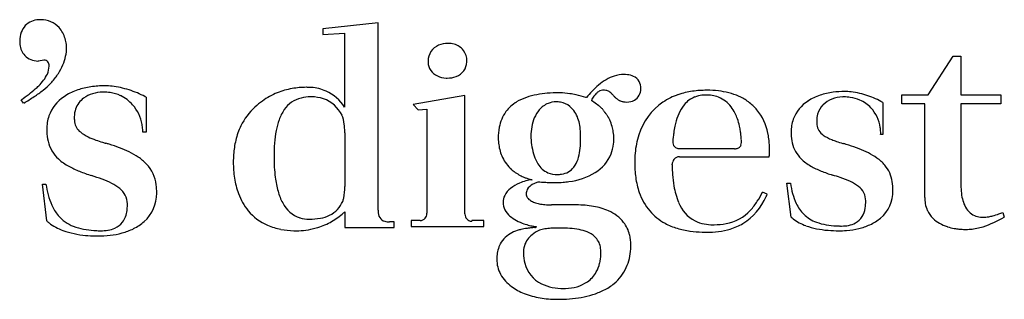
# Model space of a CAD drawing. Extents: x 0.2 to 74.4, y -0.3 to 10.3.
# Drawn here: x 37.1 to 74.4, y -0.3 to 10.3 of the extents above; entities that cross this region are included whole.
import ezdxf

# ---------------------------------------------------------------- set-up
doc = ezdxf.new("R2010")
doc.units = 0
doc.layers.add('DEFAULT_255_2_778', color=255, linetype='CONTINUOUS')

msp = doc.modelspace()

# ---------------------------------------------------------------- linework, layer by layer
at = {"layer": 'DEFAULT_255_2_778'}
for p, q in [((50.695, 10.21), (48.611, 9.978)), ((50.695, 3.111), (50.695, 10.21)), ((48.611, 9.978), (48.611, 9.772)), ((48.611, 9.772), (49.43, 9.824)), ((49.43, 9.824), (49.43, 7.017)), ((38.046, 8.795), (37.836, 8.765)), ((71.523, 7.48), (72.475, 8.946)), ((72.475, 8.946), (72.758, 8.946)), ((72.758, 8.946), (72.758, 7.48)), ((53.986, 7.455), (52.031, 7.121)), ((53.986, 2.983), (53.986, 7.455)), ((70.52, 7.146), (70.52, 7.48)), ((70.52, 7.48), (71.523, 7.48)), ((72.758, 7.48), (74.275, 7.48)), ((74.275, 7.48), (74.275, 7.146)), ((37.28, 7.172), (37.19, 7.3)), ((41.913, 7.39), (41.913, 6.066)), ((52.031, 7.121), (52.211, 6.915)), ((57.435, 7.22), (57.436, 7.22)), ((58.59, 7.38), (58.565, 7.38)), ((59.057, 7.069), (58.774, 7.275)), ((69.8, 7.196), (69.8, 5.987)), ((71.395, 7.146), (70.52, 7.146)), ((71.395, 3.597), (71.395, 7.146)), ((72.762, 7.146), (72.762, 4.06)), ((74.275, 7.146), (72.762, 7.146)), ((52.211, 6.915), (52.545, 6.941)), ((52.545, 6.941), (52.545, 3.005)), ((59.289, 6.812), (59.288, 6.813)), ((59.353, 6.722), (59.353, 6.723)), ((59.443, 6.58), (59.443, 6.581)), ((41.913, 6.066), (41.792, 6.066)), ((49.435, 6.044), (49.434, 4.012)), ((69.723, 5.987), (69.728, 6.014)), ((69.8, 5.987), (69.723, 5.987)), ((64.193, 5.444), (62.109, 5.444)), ((61.827, 4.827), (61.827, 4.852)), ((62.11, 5.136), (65.505, 5.136)), ((57.434, 4.163), (57.437, 4.163)), ((66.332, 2.85), (66.178, 4.136)), ((66.178, 4.136), (66.307, 4.136)), ((38.152, 2.712), (37.987, 4.096)), ((37.987, 4.096), (38.122, 4.096)), ((65.428, 3.721), (65.248, 3.798)), ((49.434, 3.056), (49.434, 2.464)), ((58.208, 3.314), (57.257, 3.314)), ((74.353, 3.031), (74.405, 2.851)), ((51.308, 2.67), (51.132, 2.674)), ((51.308, 2.464), (51.308, 2.67)), ((52.288, 2.722), (51.953, 2.722)), ((51.953, 2.722), (51.953, 2.491)), ((54.706, 2.718), (54.243, 2.718)), ((54.243, 2.718), (54.243, 2.7)), ((54.706, 2.491), (54.706, 2.718)), ((49.434, 2.464), (51.308, 2.464)), ((51.953, 2.491), (54.706, 2.491)), ((56.687, 2.492), (56.687, 2.467))]:
    msp.add_line(p, q, dxfattribs=at)
for centre, radius, start, end in [((37.927, 9.574), 0.79, 137.9258, 158.9562), ((37.884, 9.556), 0.772, 92.5748, 134.8173), ((37.926, 9.245), 1.085, 89.9594, 94.0471), ((37.927, 9.382), 0.948, 43.0847, 89.9914), ((38.07, 9.528), 0.94, 159.4737, 180.6796), ((37.799, 9.304), 1.095, 16.3826, 41.5091), ((38.256, 9.514), 1.127, 179.8399, 186.3827), ((37.801, 9.442), 0.666, 184.5769, 224.3871), ((37.596, 9.223), 1.313, 7.41, 17.2869), ((37.756, 9.245), 1.151, 3.8661, 7.3349), ((37.554, 9.27), 1.351, 359.9927, 2.2373), ((53.233, 8.77), 0.641, 112.3113, 180.6049), ((53.33, 8.564), 0.868, 89.4088, 113.0515), ((53.344, 8.548), 0.884, 74.757, 90.3445), ((53.411, 8.766), 0.656, 37.8634, 75.3784), ((37.821, 9.455), 0.69, 223.9909, 269.9973), ((37.072, 9.34), 1.84, 336.8026, 347.6695), ((37.373, 9.275), 1.532, 347.6278, 359.788), ((53.398, 8.774), 0.661, 359.0105, 36.5968), ((37.821, 9.456), 0.691, 269.9999, 271.2214), ((38.068, 8.631), 0.166, 38.9563, 97.5851), ((37.926, 8.573), 0.316, 0.0397, 30.924), ((36.775, 9.466), 2.163, 327.231, 336.8278), ((53.175, 8.721), 0.584, 175.903, 179.9889), ((53.169, 8.73), 0.578, 180.8437, 246.9048), ((53.451, 8.753), 0.608, 289.2297, 357.9161), ((53.351, 8.763), 0.708, 357.4164, 0.0089), ((37.111, 8.754), 1.169, 322.2407, 335.6715), ((37.51, 8.575), 0.732, 335.565, 359.5924), ((37.93, 8.573), 0.312, 359.4052, 359.9999), ((36.491, 9.648), 2.501, 321.3428, 325.9934), ((36.599, 9.573), 2.369, 326.0237, 327.3542), ((60.01, 7.065), 1.189, 90.2675, 108.1178), ((60.008, 7.149), 1.105, 83.3843, 90.1473), ((60.059, 7.513), 0.738, 65.1679, 84.0443), ((35.677, 10.025), 3.09, 311.398, 314.7108), ((36.415, 9.282), 2.043, 314.6611, 322.486), ((36.211, 9.912), 2.886, 308.7705, 316.4618), ((36.237, 9.859), 2.831, 316.8659, 317.0056), ((36.314, 9.789), 2.727, 316.9745, 321.3443), ((53.299, 8.969), 0.849, 245.1538, 268.32), ((53.313, 9.114), 0.995, 267.7799, 270.0058), ((53.323, 9.049), 0.93, 269.3788, 290.6743), ((60.916, 5.623), 2.911, 129.9382, 136.8482), ((60.414, 6.226), 2.125, 120.6908, 130.0081), ((60.122, 6.723), 1.55, 108.0851, 120.765), ((60.161, 7.741), 0.488, 356.9097, 64.8545), ((33.613, 12.557), 6.359, 304.2293, 307.5003), ((34.736, 11.098), 4.517, 307.4655, 311.3533), ((35.285, 11.054), 4.356, 303.3442, 308.8516), ((39.964, 5.714), 2.056, 109.8147, 124.2196), ((40.206, 5.056), 2.758, 99.2902, 109.9178), ((40.267, 6.329), 1.255, 90.0275, 124.7946), ((40.343, 4.244), 3.581, 90.9443, 99.356), ((40.303, 6.029), 1.556, 89.999, 91.3576), ((40.363, 3.729), 4.096, 89.997, 91.1053), ((40.306, 5.885), 1.7, 81.574, 90.1102), ((40.356, 5.468), 2.358, 83.3335, 89.8069), ((40.346, 6.133), 1.449, 65.5409, 81.6925), ((40.266, 4.686), 3.144, 77.555, 83.3726), ((40.153, 4.155), 3.688, 67.1446, 77.6103), ((40.479, 4.923), 2.854, 60.8035, 67.1864), ((47.897, 5.048), 2.71, 112.0098, 125.6628), ((47.932, 4.956), 2.808, 100.0315, 111.9723), ((47.978, 4.692), 3.076, 89.8965, 100.0127), ((47.983, 4.473), 3.295, 89.1962, 89.9996), ((47.982, 4.387), 3.381, 86.8029, 89.19), ((48.084, 6.234), 1.531, 65.1846, 86.7854), ((48.052, 6.13), 1.639, 32.7357, 65.6686), ((57.201, 4.806), 2.729, 100.5322, 109.0286), ((57.409, 3.718), 3.837, 94.5435, 100.6087), ((57.525, 2.299), 5.261, 89.884, 94.5812), ((57.535, 5.286), 2.274, 88.7066, 89.992), ((57.508, 4.644), 2.916, 81.157, 88.4534), ((57.403, 3.898), 3.669, 77.574, 81.3237), ((57.382, 3.787), 3.782, 71.7814, 77.6281), ((61.578, 4.995), 3.823, 136.7704, 141.4022), ((59.534, 6.944), 0.824, 133.3661, 144.0998), ((59.431, 7.049), 0.677, 131.1507, 133.085), ((59.333, 7.168), 0.523, 117.4187, 131.6859), ((59.226, 7.38), 0.287, 96.5702, 117.928), ((59.211, 7.478), 0.187, 90.0578, 95.2775), ((59.213, 7.092), 0.571, 78.9728, 90.5059), ((59.25, 7.286), 0.374, 58.87, 78.9858), ((59.139, 7.132), 0.563, 41.6845, 57.2346), ((58.386, 6.397), 1.615, 43.3492, 43.416), ((58.414, 6.423), 1.577, 43.2848, 43.3524), ((58.036, 6.067), 2.096, 43.2325, 43.2827), ((58.307, 6.321), 1.725, 43.1749, 43.2395), ((58.339, 6.351), 1.681, 43.1164, 43.1818), ((58.29, 6.304), 1.748, 43.0696, 43.1337), ((62.313, 10.003), 3.717, 222.3704, 224.0991), ((60.148, 7.716), 0.501, 300.199, 359.8704), ((62.847, 5.164), 2.456, 108.6847, 123.7517), ((63.021, 4.656), 2.992, 98.1134, 108.728), ((63.129, 3.915), 3.741, 89.8427, 98.1476), ((63.078, 6.399), 1.074, 96.3053, 111.2437), ((63.11, 6.154), 1.321, 89.9065, 96.5087), ((63.117, 6.043), 1.433, 80.9542, 90.1706), ((63.139, 3.391), 4.266, 89.8015, 90.0002), ((63.149, 3.9), 3.756, 83.3603, 89.9322), ((63.157, 6.292), 1.181, 68.8775, 80.9668), ((63.24, 4.675), 2.976, 75.7812, 83.3692), ((63.387, 5.247), 2.386, 65.8746, 75.8235), ((68.038, 5.612), 1.954, 108.1988, 123.0445), ((68.254, 4.972), 2.629, 97.2685, 108.3058), ((68.352, 4.256), 3.352, 89.875, 97.3876), ((68.352, 5.463), 2.145, 83.2903, 89.7994), ((68.261, 4.687), 2.926, 76.7514, 83.3009), ((68.163, 4.24), 3.383, 66.1643, 76.8701), ((34.212, 12.678), 6.303, 299.131, 303.3838), ((39.622, 6.189), 1.471, 123.6047, 160.3729), ((40.051, 6.676), 0.847, 126.1933, 161.423), ((40.376, 6.211), 1.366, 41.0606, 65.3312), ((40.202, 6.071), 1.589, 10.5625, 40.7194), ((40.772, 5.465), 2.237, 59.3587, 60.5997), ((47.897, 5.048), 2.71, 125.6692, 133.4065), ((48.041, 6.302), 1.09, 103.7664, 145.1746), ((48.155, 5.871), 1.536, 90.7661, 104.0386), ((48.174, 5.482), 1.924, 89.9951, 91.1888), ((48.182, 6.025), 1.381, 71.1603, 90.3329), ((48.226, 6.168), 1.233, 26.2483, 70.9433), ((56.664, 6.01), 1.403, 121.0662, 143.358), ((56.933, 5.573), 1.917, 108.9293, 121.2188), ((57.485, 6.328), 0.902, 112.9628, 139.4216), ((57.437, 6.431), 0.789, 90.1597, 112.6655), ((57.437, 6.328), 0.892, 79.2721, 90.0499), ((57.386, 6.069), 1.156, 79.1369, 79.2038), ((57.454, 6.407), 0.81, 51.7532, 79.3633), ((59.73, 6.801), 1.067, 144.0273, 153.6302), ((60.433, 8.198), 1.111, 224.7179, 225.8554), ((60.225, 7.979), 0.808, 225.6271, 233.6469), ((60.18, 7.921), 0.735, 233.8401, 242.0687), ((60.21, 7.978), 0.8, 242.0293, 245.3134), ((60.139, 7.989), 0.783, 250.3993, 258.9099), ((60.118, 7.882), 0.673, 258.8952, 269.1775), ((60.116, 7.835), 0.626, 269.2952, 270.0006), ((60.121, 7.763), 0.555, 269.4515, 300.1025), ((62.798, 5.277), 2.334, 124.3117, 162.8881), ((63.699, 6.019), 1.782, 142.6316, 167.6685), ((63.056, 6.479), 0.993, 111.6975, 141.1664), ((63.195, 6.394), 1.072, 51.955, 68.7868), ((63.03, 6.218), 1.313, 25.4135, 51.046), ((63.555, 5.624), 1.973, 53.8648, 65.8722), ((63.688, 5.807), 1.746, 39.1678, 53.8295), ((67.717, 6.078), 1.388, 122.4051, 159.6545), ((68.113, 6.542), 0.804, 135.3914, 164.6549), ((68.29, 6.305), 1.097, 90.8487, 133.0603), ((68.338, 6.008), 1.395, 89.9986, 92.6416), ((68.342, 5.728), 1.675, 82.0261, 90.1128), ((68.385, 6.007), 1.393, 66.5977, 82.1772), ((68.439, 6.14), 1.249, 42.9237, 66.4635), ((68.514, 5.031), 2.519, 59.29, 66.1871), ((40.217, 6.626), 1.021, 161.6937, 178.8444), ((47.576, 5.307), 2.301, 132.0321, 154.2494), ((48.464, 6.006), 1.606, 145.128, 160.6198), ((48.206, 6.247), 1.218, 6.2225, 22.4925), ((56.726, 5.992), 1.464, 144.23, 169.7352), ((57.675, 6.162), 1.154, 139.2861, 157.0099), ((57.41, 6.36), 0.875, 32.4612, 51.403), ((57.183, 6.214), 1.145, 19.123, 32.4881), ((59.75, 7.761), 0.979, 224.9636, 225.2529), ((60.984, 9.075), 2.781, 226.2637, 229.2323), ((58.976, 6.73), 0.306, 31.4543, 51.2326), ((59.14, 6.841), 0.108, 26.475, 26.8354), ((59.304, 6.894), 0.067, 184.4708, 220.9159), ((59.551, 7.088), 0.381, 218.595, 226.3591), ((58.954, 6.505), 0.454, 28.6252, 42.5197), ((59.752, 6.939), 0.455, 208.6452, 222.5543), ((62.519, 5.943), 1.892, 19.5387, 26.2868), ((63.55, 5.674), 1.937, 10.7404, 39.6378), ((68.307, 6.489), 1.005, 164.6909, 180.4073), ((68.302, 6.032), 1.424, 8.8076, 42.3465), ((39.703, 6.182), 1.55, 161.1222, 180.391), ((40.429, 6.612), 1.233, 178.3953, 180.0059), ((40.514, 6.612), 1.318, 180.0252, 183.3272), ((40.645, 6.62), 1.449, 183.3276, 186.4649), ((39.789, 6.545), 0.591, 188.5788, 232.4703), ((40.164, 6.056), 1.629, 7.8339, 10.8314), ((49.444, 5.65), 2.649, 160.3917, 169.6179), ((46.862, 6.08), 2.573, 0.2179, 6.6724), ((58.009, 6.018), 1.518, 156.9214, 170.1707), ((56.761, 6.066), 1.592, 9.3788, 19.1995), ((59.318, 6.55), 0.129, 13.7597, 39.504), ((59.569, 6.611), 0.129, 193.7168, 219.4133), ((57.818, 5.797), 1.806, 15.8105, 23.9093), ((64.907, 5.662), 3.039, 165.9595, 167.8556), ((62.075, 5.787), 2.363, 12.4956, 19.5048), ((67.783, 6.075), 1.451, 160.4607, 180.4081), ((68.542, 6.483), 1.239, 180.0266, 183.4373), ((68.651, 6.489), 1.349, 183.4272, 185.963), ((67.862, 6.426), 0.558, 187.9029, 236.3477), ((40.399, 6.171), 2.247, 179.9872, 181.9091), ((39.938, 6.145), 1.785, 181.5606, 193.5442), ((40.315, 7.155), 1.395, 230.6184, 244.6044), ((40.231, 6.065), 1.561, 0.0568, 7.8765), ((47.92, 5.14), 2.684, 154.23, 166.5791), ((51.087, 5.342), 4.32, 169.522, 175.7954), ((45.223, 6.044), 4.212, 359.9933, 0.6183), ((57.416, 5.849), 2.169, 169.2606, 180.3315), ((58.49, 5.932), 2.006, 170.0943, 180.2299), ((56.132, 5.959), 2.231, 1.9992, 9.4442), ((55.577, 5.931), 2.786, 359.9795, 2.1807), ((57.761, 5.778), 1.866, 9.3912, 15.8983), ((58.085, 5.826), 1.538, 0.3305, 9.5899), ((63.567, 5), 3.151, 162.1761, 175.0677), ((66.943, 5.326), 5.104, 171.9994, 174.1377), ((65.613, 5.517), 3.76, 167.9511, 172.0502), ((61.656, 5.69), 2.793, 8.4997, 12.5785), ((61.47, 5.661), 2.981, 5.8869, 8.5245), ((61.49, 5.662), 2.962, 3.7743, 5.8966), ((62.735, 5.461), 2.779, 11.159, 11.9346), ((62.558, 5.428), 2.958, 6.2747, 11.1171), ((68.439, 6.064), 2.107, 179.992, 181.4824), ((68.01, 6.043), 1.678, 181.1165, 193.1508), ((68.226, 6.009), 1.502, 8.3597, 9.218), ((68.258, 6.013), 1.47, 0.0424, 8.3912), ((39.497, 6.037), 1.331, 193.4648, 227.5832), ((40.951, 8.444), 2.833, 244.1586, 250.6068), ((41.873, 11.022), 5.57, 250.4635, 253.2428), ((44.524, 19.717), 14.661, 253.1195, 253.6431), ((32.816, -20.201), 26.939, 73.3974, 73.6589), ((38.449, -1.021), 6.949, 69.2542, 72.7151), ((48.539, 4.991), 3.321, 166.5518, 176.0139), ((53.762, 5.139), 7.003, 175.7428, 180.1695), ((57.281, 5.871), 2.034, 180.9791, 187.7614), ((56.984, 5.83), 1.734, 187.7501, 196.0134), ((58.836, 5.924), 2.353, 180.0015, 180.2046), ((58.852, 5.924), 2.369, 180.2118, 181.6415), ((59.792, 6.034), 3.312, 183.078, 189.1312), ((55.562, 5.73), 2.801, 352.6239, 0.2806), ((55.246, 5.932), 3.116, 358.6187, 359.3013), ((54.576, 5.742), 3.788, 0.4554, 1.7369), ((55.364, 5.93), 2.999, 359.3009, 359.9983), ((54.794, 5.744), 3.57, 0.0014, 0.4469), ((58.105, 5.792), 1.515, 338.774, 353.6213), ((57.801, 5.832), 1.822, 353.4433, 0.0845), ((69.206, 5.093), 7.379, 174.1275, 175.2688), ((62.198, 5.701), 0.346, 179.8756, 186.8118), ((62.101, 5.686), 0.247, 186.0937, 209.868), ((64.162, 5.671), 0.288, 342.2036, 0.8663), ((61.728, 5.678), 2.723, 2.0043, 3.7836), ((62.125, 5.692), 2.326, 0.9671, 1.9965), ((62.593, 5.699), 1.858, 0.0246, 0.9738), ((63.702, 5.693), 0.749, 358.8618, 359.1543), ((64.02, 5.687), 0.43, 358.6074, 358.8553), ((64.173, 5.683), 0.277, 358.4533, 358.5828), ((62.982, 5.7), 1.468, 359.6807, 0.0018), ((63.225, 5.699), 1.225, 359.4143, 359.6774), ((63.454, 5.697), 0.997, 359.1576, 359.4152), ((62.348, 5.404), 3.17, 2.7223, 6.2977), ((67.577, 5.939), 1.232, 193.0208, 225.3304), ((68.412, 7.152), 1.469, 234.1945, 248.4435), ((68.994, 8.51), 2.945, 247.6179, 251.2376), ((69.967, 11.408), 6.003, 251.3407, 253.8245), ((74.363, 26.239), 21.471, 253.5839, 253.5918), ((74.188, 25.651), 20.857, 253.5982, 253.6062), ((71.981, 18.15), 13.038, 253.6064, 253.619), ((71.886, 17.82), 12.695, 253.6105, 253.6232), ((-114.82, -620.215), 652.097, 73.680247, 73.6904), ((66.618, -0.546), 6.412, 72.7541, 73.703), ((39.336, 1.308), 4.457, 64.1558, 69.3117), ((40.052, 2.778), 2.822, 56.3439, 64.2486), ((49.188, 4.936), 3.972, 175.8768, 180.0431), ((56.788, 5.774), 1.53, 196.0222, 205.7952), ((58.683, 5.851), 2.188, 189.0035, 198.0675), ((56.64, 5.587), 1.714, 341.5798, 352.7663), ((58.162, 5.792), 1.463, 301.1212, 337.9981), ((64.182, 4.933), 3.77, 174.8605, 180.0484), ((62.078, 5.678), 0.224, 210.9699, 244.2851), ((62.117, 5.752), 0.308, 243.758, 257.6198), ((62.123, 5.775), 0.331, 257.3322, 265.1684), ((62.112, 5.633), 0.188, 264.9324, 269.1458), ((64.198, 5.496), 0.0519, 264.438, 265.2646), ((64.206, 5.595), 0.151, 265.2901, 266.9488), ((64.21, 5.659), 0.215, 266.865, 267.5995), ((64.212, 5.714), 0.271, 267.6382, 270.0455), ((64.212, 5.768), 0.324, 270.0609, 276.6466), ((64.218, 5.729), 0.285, 276.3149, 291.3216), ((64.245, 5.659), 0.21, 291.4017, 308.9383), ((64.257, 5.641), 0.189, 309.4633, 342.142), ((63.09, 5.376), 2.427, 356.0174, 356.9257), ((62.327, 5.402), 3.19, 0.0079, 2.7354), ((62.77, 5.393), 2.747, 356.9282, 358.2067), ((62.523, 5.401), 2.995, 358.2027, 359.5374), ((62.417, 5.403), 3.101, 359.5312, 0.0007), ((66.326, -1.13), 7.057, 68.5491, 71.8949), ((67.358, 1.483), 4.247, 63.4343, 68.611), ((68.119, 2.993), 2.556, 55.1459, 63.5516), ((39.931, 6.514), 1.976, 227.6354, 241.4567), ((40.62, 3.621), 1.806, 43.3478, 56.4999), ((40.908, 3.908), 1.399, 6.8248, 42.9063), ((49.142, 4.92), 3.926, 179.8092, 188.6586), ((52.783, 5.088), 6.024, 179.7123, 186.9158), ((56.704, 5.735), 1.438, 205.8356, 216.9138), ((56.727, 5.754), 1.468, 216.9731, 228.0377), ((57.903, 5.592), 1.366, 197.8717, 211.9442), ((57.457, 5.302), 0.835, 211.2201, 246.7939), ((57.313, 5.356), 1.003, 322.4997, 341.9256), ((64.52, 4.915), 4.107, 179.7932, 187.8957), ((62.211, 4.81), 0.386, 144.1479, 173.6353), ((62.101, 4.879), 0.257, 87.9563, 142.3386), ((64.417, 5.262), 1.095, 353.6243, 354.4791), ((65.081, 5.188), 0.427, 353.0103, 353.6505), ((63.861, 5.317), 1.654, 354.4572, 355.2185), ((63.44, 5.352), 2.077, 355.2148, 356.0184), ((67.94, 6.319), 1.758, 225.6382, 240.6779), ((68.684, 3.795), 1.575, 40.4683, 55.3406), ((40.663, 7.828), 3.48, 241.212, 248.5347), ((41.766, 10.608), 6.471, 248.4513, 252.797), ((56.798, 5.832), 1.574, 228.0137, 234.7379), ((56.871, 5.936), 1.7, 234.755, 242.2555), ((57.474, 5.392), 0.925, 248.0544, 270.8089), ((57.49, 5.475), 1.008, 269.8084, 278.8817), ((57.548, 5.184), 0.712, 277.8956, 321.9481), ((57.61, 6.725), 2.547, 277.0247, 300.9082), ((69.976, 5.023), 8.152, 181.38, 181.5381), ((68.574, 4.976), 6.748, 181.4606, 184.3586), ((68.644, 7.544), 3.171, 240.4162, 248.3015), ((69.708, 10.18), 6.014, 248.1715, 252.5128), ((68.9, 3.998), 1.279, 8.9008, 39.8186), ((37.148, -3.959), 8.811, 69.345, 72.1292), ((39.009, 0.955), 3.556, 63.1703, 69.4627), ((39.875, 2.65), 1.653, 50.9705, 63.4542), ((48.208, 4.775), 2.981, 188.5933, 200.1908), ((50.358, 4.794), 3.581, 186.9207, 195.6285), ((56.574, 2.87), 1.373, 112.3902, 128.6854), ((56.754, 2.449), 1.832, 96.9254, 112.5742), ((56.92, 6.026), 1.803, 242.225, 247.6528), ((56.918, 6.02), 1.797, 247.6321, 251.7031), ((56.871, 5.877), 1.646, 251.6868, 254.8734), ((56.792, 5.582), 1.341, 254.8636, 257.2473), ((56.698, 5.167), 0.915, 257.2384, 259.011), ((56.598, 4.65), 0.389, 258.9295, 260.3807), ((57.095, 3.099), 1.134, 111.643, 118.0175), ((58.232, 0.248), 4.204, 110.6562, 111.7148), ((56.215, 5.575), 1.493, 290.9368, 291.7497), ((57.037, 6.421), 2.248, 263.1345, 266.0001), ((57.215, 8.918), 4.751, 265.9579, 267.9254), ((57.365, 12.96), 8.796, 267.9036, 269.3457), ((57.414, 16.349), 12.185, 269.2994, 269.7787), ((57.429, 20.655), 16.492, 269.7833, 270.0178), ((57.437, 7.663), 3.5, 270.0016, 274.3005), ((57.446, 7.561), 3.397, 274.291, 278.046), ((63.412, 4.758), 2.989, 187.8246, 198.9525), ((66.51, 4.812), 4.678, 184.2723, 189.5692), ((69.842, 4.683), 3.578, 188.7901, 195.2395), ((65.671, -3.185), 7.948, 71.4688, 73.7043), ((67.113, 1.06), 3.466, 64.9219, 71.7794), ((67.939, 2.808), 1.532, 51.9816, 65.1748), ((68.19, 3.866), 2, 359.6471, 9.5133), ((42.282, 4.79), 4.217, 189.4779, 195.0933), ((40.482, 3.355), 0.723, 0.2927, 53.1386), ((40.903, 3.744), 1.415, 311.591, 0.8272), ((40.115, 3.774), 2.203, 359.7623, 7.836), ((47.514, 4.512), 2.238, 200.0105, 219.2953), ((48.959, 4.397), 2.127, 195.4897, 208.27), ((47.629, 3.932), 1.807, 348.4731, 2.5199), ((56.244, 3.272), 0.853, 128.2464, 151.9721), ((56.676, 3.73), 0.371, 153.9342, 180.6223), ((56.779, 3.652), 0.498, 115.8389, 151.0825), ((62.642, 4.483), 2.171, 198.6991, 220.1112), ((64.622, 4.47), 2.759, 189.0813, 202.5428), ((62.191, 5.267), 3.391, 327.6257, 334.3273), ((68.557, 4.328), 2.244, 195.1208, 205.2097), ((68.484, 3.468), 0.677, 359.9576, 53.9511), ((68.862, 3.835), 1.329, 310.0781, 0.7773), ((75.349, 4.05), 2.587, 179.79, 186.5817), ((74.503, 3.95), 1.735, 186.4877, 195.8636), ((40.758, 4.374), 2.638, 194.9856, 203.8048), ((39.331, 3.311), 1.875, 0.0086, 1.4708), ((48.08, 3.885), 1.111, 206.4877, 252.2552), ((48.339, 3.893), 1.112, 317.5786, 336.2943), ((48.643, 3.76), 0.78, 336.3145, 346.0246), ((55.987, 3.414), 0.56, 152.4562, 179.5756), ((56.119, 3.434), 0.692, 181.3029, 231.4903), ((56.519, 3.726), 0.214, 180.0242, 187.6123), ((56.543, 3.73), 0.238, 187.8698, 206.4666), ((56.591, 3.753), 0.291, 206.2788, 216.2516), ((56.692, 3.834), 0.42, 217.0879, 237.6332), ((56.867, 4.102), 0.74, 237.2584, 250.1962), ((57.036, 4.559), 1.227, 249.9921, 258.807), ((57.171, 5.222), 1.904, 258.7029, 265.1579), ((63.329, 3.896), 1.346, 201.0995, 241.9714), ((63.342, 4.505), 2.225, 301.6689, 336.9633), ((63.109, 4.68), 2.301, 317.1386, 327.7422), ((62.467, 4.975), 3.216, 335.3541, 337.0366), ((67.836, 3.981), 1.444, 204.9358, 224.7244), ((67.637, 3.458), 1.524, 349.9755, 0.3591), ((72.751, 3.592), 1.356, 179.7933, 189.7109), ((72.484, 3.545), 1.085, 189.6707, 203.735), ((73.936, 3.786), 1.144, 195.7418, 209.0196), ((39.886, 3.983), 1.682, 203.6015, 219.3568), ((40.282, 3.201), 0.916, 323.5364, 353.9444), ((39.659, 3.306), 1.547, 352.5194, 0.1948), ((47.297, 4.352), 1.97, 219.6926, 246.396), ((48.348, 3.931), 1.131, 278.3465, 315.8643), ((47.689, 4.889), 2.531, 310.584, 313.5882), ((51.585, 3.11), 0.89, 179.9666, 182.5217), ((51.177, 3.074), 0.481, 180.2835, 209.5715), ((52.287, 2.982), 0.259, 0.0002, 5.2879), ((54.244, 2.959), 0.26, 174.7914, 179.9994), ((57.25, 6.122), 2.807, 265.1047, 270.1496), ((58.225, -0.331), 3.645, 80.1094, 90.263), ((58.44, 0.857), 2.438, 66.2239, 80.2894), ((58.839, 1.726), 1.482, 38.7753, 66.8051), ((62.511, 4.398), 2.016, 220.6636, 241.8686), ((63.581, 4.235), 1.653, 280.0325, 317.3074), ((68.381, 3.288), 0.763, 300.6923, 352.8081), ((72.395, 3.51), 0.989, 203.9239, 225.2432), ((73.621, 3.609), 0.783, 208.87, 229.7099), ((73.565, 3.563), 0.712, 230.7024, 270.3123), ((68.432, 19.259), 17.275, 289.5079, 290.0454), ((39.147, 3.775), 1.456, 226.9126, 231.4399), ((39.412, 4.148), 1.913, 232.1895, 250.354), ((39.665, 3.823), 1.41, 220.0031, 249.0225), ((40.434, 3.117), 0.744, 293.9123, 321.8168), ((40.653, 4.02), 1.787, 296.0831, 311.7159), ((48.086, 4.003), 1.226, 253.6644, 270.4821), ((48.116, 5.068), 2.291, 269.5082, 279.9413), ((47.615, 5.019), 2.681, 285.9312, 298.1305), ((47.672, 4.911), 2.559, 298.1442, 310.5555), ((51.03, 3.009), 0.322, 212.4777, 255.5851), ((51.121, 3.318), 0.644, 254.5947, 270.9463), ((52.287, 2.981), 0.259, 270.162, 317.7684), ((52.287, 2.982), 0.259, 317.6826, 359.9917), ((54.244, 2.959), 0.26, 180.0025, 222.2445), ((54.244, 2.959), 0.26, 222.2887, 269.803), ((56.717, 4.135), 1.613, 230.3609, 251.9838), ((59.001, 1.887), 1.255, 13.4793, 37.6747), ((62.738, 4.815), 2.491, 241.7891, 253.2927), ((63.283, 3.889), 1.318, 243.5833, 259.7337), ((63.407, 4.479), 2.169, 286.7344, 300.5573), ((67.256, 3.898), 1.396, 228.5981, 232.6367), ((67.511, 4.27), 1.847, 233.3572, 250.5149), ((67.754, 3.929), 1.35, 225.6006, 249.8729), ((68, 4.568), 2.034, 249.5593, 260.5827), ((68.35, 3.398), 0.873, 280.7003, 298.7734), ((68.608, 4.125), 1.714, 294.4788, 310.3207), ((72.634, 3.792), 1.358, 226.4525, 253.285), ((73.581, 3.729), 0.878, 269.2122, 269.999), ((73.584, 4.287), 1.437, 269.9015, 279.3268), ((72.168, 6.767), 4.51, 288.5161, 299.7368), ((73.55, 4.474), 1.627, 279.4399, 284.8449), ((73.178, 5.815), 3.018, 285.1491, 289.8145), ((39.909, 5.558), 3.408, 250.4565, 265.1903), ((39.933, 4.479), 2.119, 248.6083, 259.4593), ((40.154, 5.626), 3.287, 259.3375, 266.2455), ((40.256, 6.942), 4.607, 266.0498, 268.7079), ((40.193, 4.453), 2.117, 268.8937, 269.9249), ((40.192, 3.648), 1.313, 269.9178, 270.0274), ((40.203, 3.983), 1.647, 269.6543, 279.4347), ((40.301, 3.409), 1.065, 279.2747, 294.0514), ((40.202, 5.25), 3.104, 276.4178, 285.0289), ((40.396, 4.535), 2.363, 284.9627, 296.1773), ((47.459, 4.717), 2.369, 246.3402, 259.2242), ((47.583, 5.355), 3.02, 259.1731, 268.6054), ((47.607, 5.861), 3.525, 268.414, 270.0068), ((47.606, 4.992), 2.656, 270.0479, 277.6974), ((47.595, 5.08), 2.745, 277.6686, 285.9741), ((56.343, 1.148), 1.254, 103.8765, 131.5841), ((56.574, 0.443), 1.994, 103.77, 105.466), ((56.711, -0.153), 2.605, 98.1414, 103.5596), ((56.97, 4.769), 2.295, 250.8777, 256.4855), ((57.004, -2.153), 4.627, 96.1751, 98.2348), ((56.948, 4.667), 2.191, 256.4384, 260.7424), ((60.693, -36.31), 38.983, 95.9731, 96.1654), ((57.037, 1.69), 0.703, 108.9196, 135.548), ((56.893, 4.338), 1.857, 260.7569, 263.6268), ((55.946, 8.896), 6.472, 276.1301, 276.1596), ((55.348, 14.431), 12.039, 276.1627, 276.1786), ((55.98, 8.587), 6.161, 276.1812, 276.2122), ((55.981, 8.581), 6.155, 276.2109, 276.242), ((56.012, 8.295), 5.868, 276.2401, 276.2728), ((56.067, 7.801), 5.37, 276.2688, 276.3616), ((56.223, 6.414), 3.974, 276.3505, 276.7161), ((57.197, 1.23), 1.19, 98.8024, 108.9965), ((57.383, 0.086), 2.348, 93.538, 99.034), ((57.524, -2.01), 4.45, 90.6256, 93.6723), ((57.563, -4.216), 6.656, 89.9872, 90.7576), ((57.582, -2.759), 5.198, 85.8122, 90.1906), ((57.749, -0.547), 2.98, 79.2264, 85.8959), ((57.999, 0.741), 1.668, 68.4366, 79.4131), ((58.282, 1.438), 0.916, 47.2802, 68.8895), ((62.957, 5.537), 3.245, 253.2584, 262.0114), ((63.102, 6.54), 4.258, 261.9476, 268.2504), ((63.138, 7.355), 5.075, 268.1297, 270.0139), ((63.362, 4.312), 1.748, 259.654, 270.2727), ((63.149, 5.795), 3.514, 269.8391, 277.119), ((63.37, 5.903), 3.339, 269.9965, 270.8532), ((63.398, 5.126), 2.563, 270.4843, 280.5861), ((63.251, 4.994), 2.707, 277.0767, 286.7649), ((67.979, 5.615), 3.272, 250.6471, 265.3796), ((68.192, 5.68), 3.162, 260.4442, 267.3413), ((68.106, 6.614), 4.278, 264.7558, 265.1096), ((68.13, 6.939), 4.603, 265.1657, 270.042), ((68.259, 6.771), 4.256, 267.122, 268.9872), ((68.137, 6.048), 3.712, 269.9393, 274.6306), ((68.247, 4.327), 1.812, 268.0183, 269.4871), ((68.246, 4.248), 1.733, 269.4962, 269.998), ((68.255, 3.872), 1.357, 269.5846, 280.9012), ((68.201, 5.343), 3.004, 274.5011, 283.3193), ((68.37, 4.639), 2.28, 283.2557, 294.5826), ((72.818, 4.263), 1.862, 252.044, 252.5836), ((72.877, 4.465), 2.073, 252.703, 259.7304), ((72.926, 4.72), 2.333, 259.657, 264.0911), ((72.926, 4.714), 2.326, 264.0662, 267.1857), ((72.914, 4.458), 2.07, 267.1659, 269.9517), ((72.914, 4.771), 2.384, 269.9712, 274.9954), ((72.916, 4.72), 2.333, 275.0599, 287.0629), ((40.058, 6.72), 4.579, 264.5438, 265.6583), ((40.088, 7.171), 5.03, 265.7066, 270.0421), ((40.101, 6.112), 3.972, 269.8764, 276.4745), ((56.148, 1.406), 0.931, 133.127, 152.6018), ((57.079, 1.512), 0.878, 145.6818, 181.5773), ((56.926, 1.595), 0.706, 123.5977, 144.1771), ((58.403, 1.59), 0.722, 10.9722, 46.107), ((58.669, 1.807), 1.597, 359.644, 13.4996), ((56.58, 1.264), 1.388, 165.7484, 175.3287), ((56.275, 1.342), 1.073, 152.7126, 165.7855), ((58.016, 1.502), 1.119, 359.5805, 11.6563), ((57.687, 1.494), 1.448, 358.3104, 359.9894), ((58.285, 1.744), 1.979, 336.0991, 357.1811), ((57.758, 1.796), 2.508, 356.5818, 0.025), ((56.506, 1.26), 1.315, 178.8392, 179.9981), ((56.375, 1.252), 1.184, 179.6535, 208.5747), ((56.547, 1.258), 1.356, 175.6734, 178.8281), ((56.813, 1.239), 1.622, 175.1041, 175.6927), ((57.87, 1.528), 1.669, 181.3689, 194.6718), ((57.345, 1.522), 1.791, 346.4911, 357.2706), ((57.606, 1.496), 1.529, 357.7792, 358.3189), ((57.407, 1.391), 1.186, 193.9432, 243.6392), ((57.991, 1.31), 1.106, 304.88, 331.1196), ((57.803, 1.41), 1.319, 331.2652, 346.5618), ((58.56, 1.639), 1.686, 309.621, 335.551), ((56.587, 1.39), 1.436, 209.3597, 234.4145), ((57.784, 1.687), 1.535, 270.4977, 303.187), ((57.02, 1.969), 2.159, 234.0166, 248.4928), ((57.584, 1.742), 1.579, 243.528, 259.3923), ((57.707, 2.374), 2.224, 259.2643, 270.303), ((57.719, 2.282), 2.131, 269.9932, 272.0843), ((58.036, 2.498), 2.698, 286.9615, 296.4275), ((58.325, 1.922), 2.054, 296.3626, 309.6363), ((57.332, 2.747), 2.997, 248.3815, 260.3948), ((57.453, 3.408), 3.668, 260.2581, 270.09), ((57.469, 5.816), 6.077, 269.903, 274.5354), ((57.579, 4.443), 4.7, 274.5234, 279.9052), ((57.773, 3.347), 3.587, 279.8566, 287.0142)]:
    msp.add_arc(centre, radius, start, end, dxfattribs=at)

doc.saveas('drawing.dxf')
